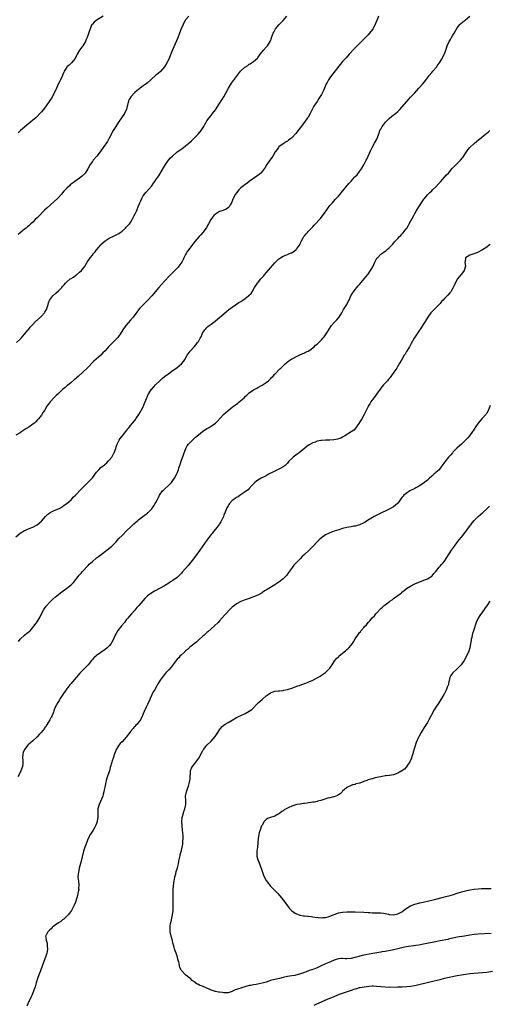
# Model space of a CAD drawing. Units: inches. Extents: x 2598000 to 2601000, y 1482000 to 1485000.
# Drawn here: x 2600317 to 2600538, y 1483171 to 1483635 of the extents above; entities that cross this region are included whole.
import ezdxf

# ---------------------------------------------------------------- set-up
doc = ezdxf.new("R2010")
doc.units = ezdxf.units.IN
doc.header["$MEASUREMENT"] = 0
doc.layers.add('LD25981482_10ft', color=120, linetype='Continuous')

msp = doc.modelspace()

# ---------------------------------------------------------------- linework, layer by layer
at = {"layer": 'LD25981482_10ft'}
for points, elevation in [([(2600315, 1483391.42), (2600317, 1483393.13), (2600319, 1483394.29), (2600319.5, 1483394.5), (2600321.28, 1483395.28), (2600323, 1483395.97), (2600325, 1483396.96), (2600327, 1483398.69), (2600328.93, 1483401), (2600329.95, 1483402.05), (2600331, 1483402.72), (2600331.16, 1483402.84), (2600333, 1483403.77), (2600335, 1483404.58), (2600335.95, 1483405), (2600337, 1483405.62), (2600337.78, 1483406.22), (2600339, 1483407.05), (2600341, 1483408.88), (2600341.12, 1483409), (2600341.98, 1483410.02), (2600343, 1483410.95), (2600345.93, 1483414.07), (2600347, 1483415.08), (2600349.93, 1483418.07), (2600351, 1483419.23), (2600353, 1483421.79), (2600354, 1483423), (2600355, 1483423.99), (2600356.66, 1483425.34), (2600357, 1483425.64), (2600357.76, 1483426.24), (2600358.5, 1483427), (2600359, 1483427.54), (2600360.17, 1483429), (2600360.5, 1483429.5), (2600361.2, 1483430.8), (2600361.3, 1483431), (2600362.02, 1483433), (2600362.24, 1483433.76), (2600362.68, 1483435), (2600363, 1483435.71), (2600363.67, 1483437), (2600364.2, 1483437.8), (2600365, 1483438.83), (2600366.81, 1483441), (2600367.76, 1483442.24), (2600368.32, 1483443), (2600369, 1483443.83), (2600369.93, 1483445), (2600371, 1483446.2), (2600371.35, 1483446.65), (2600371.58, 1483447), (2600373, 1483449.05), (2600373.72, 1483450.28), (2600374.09, 1483451), (2600375.07, 1483453), (2600375.63, 1483454.37), (2600375.92, 1483455), (2600376.55, 1483456.55), (2600376.79, 1483457.21), (2600377.4, 1483458.6), (2600377.63, 1483459), (2600378.94, 1483461), (2600379, 1483461.08), (2600379.93, 1483462.07), (2600380.84, 1483463), (2600382.92, 1483465.08), (2600383.95, 1483466.05), (2600385, 1483466.94), (2600387, 1483468.43), (2600388.53, 1483469.47), (2600391, 1483471.25), (2600393, 1483473), (2600393.93, 1483474.07), (2600394.55, 1483475), (2600395.74, 1483477), (2600397.12, 1483479), (2600398.95, 1483481), (2600399.97, 1483482.03), (2600400.65, 1483483), (2600401, 1483483.52), (2600401.9, 1483485), (2600402.28, 1483485.72), (2600402.82, 1483487), (2600403, 1483487.37), (2600403.99, 1483489), (2600404.45, 1483489.55), (2600405, 1483490.17), (2600405.45, 1483490.55), (2600406.02, 1483491), (2600407, 1483491.75), (2600408.86, 1483493.14), (2600409, 1483493.26), (2600409.97, 1483494.03), (2600413, 1483496.61), (2600414.3, 1483497.7), (2600415.42, 1483498.58), (2600417, 1483499.74), (2600420.13, 1483501.87), (2600421, 1483502.41), (2600421.89, 1483503), (2600423, 1483503.76), (2600424.7, 1483505), (2600424.86, 1483505.14), (2600425.84, 1483506.16), (2600426.44, 1483507), (2600427.5, 1483509), (2600428.84, 1483511), (2600430.52, 1483513), (2600431.67, 1483514.33), (2600432.2, 1483515), (2600433, 1483515.95), (2600435, 1483518.29), (2600437, 1483520.58), (2600438.22, 1483521.78), (2600439, 1483522.49), (2600439.29, 1483522.71), (2600439.79, 1483523), (2600441, 1483523.77), (2600442.29, 1483524.29), (2600443, 1483524.6), (2600444.03, 1483525), (2600444.7, 1483525.3), (2600445, 1483525.41), (2600447, 1483526.68), (2600447.17, 1483526.83), (2600447.32, 1483527), (2600448.63, 1483529), (2600449, 1483529.71), (2600449.56, 1483531), (2600450.4, 1483532.4), (2600450.74, 1483533), (2600451, 1483533.34), (2600451.75, 1483534.25), (2600452.5, 1483535), (2600453, 1483535.54), (2600454.73, 1483537.27), (2600455, 1483537.59), (2600455.67, 1483538.33), (2600456.25, 1483539), (2600458.04, 1483541), (2600458.51, 1483541.49), (2600459.42, 1483542.58), (2600461, 1483544.71), (2600461.9, 1483546.1), (2600463, 1483547.64), (2600464.17, 1483549), (2600465.55, 1483550.45), (2600467, 1483552.03), (2600467.81, 1483553), (2600468.37, 1483553.63), (2600471.99, 1483558.01), (2600473, 1483559.16), (2600474.68, 1483561), (2600475, 1483561.32), (2600475.8, 1483562.2), (2600477, 1483563.66), (2600477.91, 1483565), (2600479, 1483566.85), (2600480.13, 1483569), (2600480.4, 1483569.6), (2600481.11, 1483571), (2600482.3, 1483573.7), (2600482.93, 1483575), (2600484.04, 1483577), (2600485.1, 1483579), (2600485.9, 1483581), (2600486.43, 1483582.43), (2600486.63, 1483583), (2600487, 1483583.73), (2600487.71, 1483585), (2600488.25, 1483585.75), (2600489.22, 1483587), (2600491, 1483588.77), (2600492.24, 1483589.76), (2600493.89, 1483591), (2600495, 1483591.99), (2600496, 1483593), (2600500.18, 1483597.82), (2600501, 1483598.74), (2600503, 1483600.9), (2600504.05, 1483601.95), (2600505.01, 1483602.99), (2600506.88, 1483605.12), (2600507.78, 1483606.22), (2600509, 1483607.89), (2600509.88, 1483609), (2600511, 1483610.35), (2600511.57, 1483611), (2600513.26, 1483613), (2600513.96, 1483614.04), (2600514.69, 1483615), (2600515.93, 1483617), (2600516.31, 1483617.69), (2600516.91, 1483619), (2600517, 1483619.24), (2600517.61, 1483621), (2600517.96, 1483621.96), (2600518.37, 1483623), (2600519.3, 1483625), (2600519.94, 1483626.06), (2600520.39, 1483627), (2600521, 1483628.08), (2600521.54, 1483629), (2600523, 1483631.42), (2600524.24, 1483633), (2600524.6, 1483633.4), (2600525.69, 1483634.31), (2600526.57, 1483635), (2600527, 1483635.3), (2600528.99, 1483637.01)], 11110), ([(2600485.98, 1483637), (2600485.15, 1483635), (2600484.54, 1483633.46), (2600484.34, 1483633), (2600483.58, 1483631.58), (2600483.29, 1483631), (2600483.18, 1483630.82), (2600482.31, 1483629.69), (2600481.73, 1483629), (2600481, 1483628.21), (2600478.42, 1483625.58), (2600474.49, 1483621.51), (2600472.09, 1483619), (2600470.61, 1483617.39), (2600469, 1483615.57), (2600467.84, 1483614.16), (2600463.79, 1483609), (2600463, 1483607.95), (2600462.36, 1483607), (2600461.67, 1483605.67), (2600461.3, 1483605), (2600460.45, 1483603), (2600460, 1483602), (2600459.53, 1483601), (2600459, 1483600.02), (2600457.87, 1483598.13), (2600457, 1483596.77), (2600455.77, 1483595), (2600455.48, 1483594.52), (2600454.79, 1483593.21), (2600454.71, 1483593), (2600453.74, 1483591), (2600452.69, 1483589.31), (2600452.49, 1483589), (2600451.03, 1483587), (2600449, 1483584.28), (2600447, 1483581.71), (2600445, 1483579.56), (2600443.55, 1483578.45), (2600443, 1483578.06), (2600442.36, 1483577.64), (2600441, 1483576.83), (2600439, 1483575.29), (2600438.74, 1483575), (2600438.08, 1483574.08), (2600437.28, 1483573), (2600436.06, 1483571), (2600435.67, 1483570.33), (2600434.82, 1483569.18), (2600434.68, 1483569), (2600433.29, 1483567), (2600432.43, 1483565.57), (2600432.03, 1483565), (2600431, 1483563.66), (2600430.42, 1483563), (2600429.68, 1483562.32), (2600428.55, 1483561.45), (2600425, 1483558.93), (2600423.89, 1483558.11), (2600423, 1483557.55), (2600422.29, 1483557), (2600421, 1483555.97), (2600420.1, 1483555), (2600419, 1483553.72), (2600418.52, 1483553), (2600417.4, 1483551), (2600417.29, 1483550.71), (2600416.73, 1483549.27), (2600415.96, 1483547.96), (2600415.5, 1483547), (2600415.28, 1483546.72), (2600414.06, 1483545.94), (2600413, 1483545.54), (2600412.64, 1483545.36), (2600411, 1483544.79), (2600410.45, 1483544.45), (2600409, 1483543.61), (2600408.31, 1483543), (2600407.74, 1483542.26), (2600406.87, 1483541), (2600405.79, 1483539), (2600405.53, 1483538.47), (2600404.8, 1483537.2), (2600404.65, 1483537), (2600403.08, 1483534.92), (2600402.16, 1483533.84), (2600401.39, 1483533), (2600399.36, 1483530.64), (2600397, 1483527.54), (2600395.92, 1483526.08), (2600395.26, 1483525), (2600395, 1483524.53), (2600394.18, 1483523), (2600393.75, 1483522.25), (2600393.13, 1483521), (2600391.76, 1483519), (2600391.4, 1483518.6), (2600391, 1483518.1), (2600389.97, 1483517), (2600389, 1483516.06), (2600387.46, 1483514.54), (2600385, 1483511.91), (2600383.61, 1483510.39), (2600382.38, 1483509), (2600378.98, 1483505), (2600377.17, 1483503), (2600376.09, 1483501.91), (2600375.14, 1483501), (2600373.27, 1483499), (2600370.25, 1483495), (2600369, 1483493.56), (2600366.84, 1483491), (2600365.37, 1483489), (2600364.14, 1483487), (2600363.68, 1483486.32), (2600363, 1483485.42), (2600362.66, 1483485), (2600361, 1483483.33), (2600359.81, 1483482.19), (2600359, 1483481.33), (2600358.66, 1483481), (2600357, 1483479.15), (2600355.92, 1483478.08), (2600355, 1483477.13), (2600351.78, 1483474.22), (2600348.61, 1483471), (2600346.51, 1483469), (2600344.27, 1483467), (2600343.58, 1483466.42), (2600343, 1483465.87), (2600342.51, 1483465.49), (2600341, 1483464.14), (2600339.24, 1483462.76), (2600339, 1483462.55), (2600338.12, 1483461.88), (2600337, 1483460.92), (2600334.97, 1483459), (2600333.95, 1483458.05), (2600333, 1483457.11), (2600331.04, 1483455), (2600330.16, 1483453.84), (2600329.55, 1483453), (2600328.39, 1483451), (2600327.87, 1483450.13), (2600327.17, 1483449), (2600327, 1483448.77), (2600325.62, 1483447), (2600325, 1483446.34), (2600324.32, 1483445.68), (2600323.66, 1483445), (2600323, 1483444.48), (2600321, 1483443.06), (2600319.72, 1483442.28), (2600317.83, 1483441), (2600317, 1483440.49), (2600315, 1483439.32)], 11100), ([(2600315.25, 1483483), (2600317, 1483484.58), (2600317.38, 1483485), (2600319, 1483486.91), (2600320.71, 1483489), (2600321, 1483489.32), (2600321.75, 1483490.25), (2600322.41, 1483491), (2600324.66, 1483493.34), (2600325, 1483493.61), (2600326.49, 1483495), (2600327, 1483495.5), (2600328.37, 1483497), (2600328.63, 1483497.37), (2600329.35, 1483498.65), (2600329.51, 1483499), (2600330.13, 1483501), (2600330.32, 1483501.68), (2600330.85, 1483503), (2600331, 1483503.24), (2600332.39, 1483505), (2600333.76, 1483506.24), (2600335, 1483507.44), (2600336.55, 1483509), (2600337, 1483509.52), (2600337.73, 1483510.27), (2600338.36, 1483511), (2600339, 1483511.65), (2600340.59, 1483513), (2600341, 1483513.28), (2600342.08, 1483513.91), (2600343.24, 1483514.76), (2600343.53, 1483515), (2600345, 1483516.17), (2600345.82, 1483517), (2600346.39, 1483517.61), (2600347.23, 1483518.77), (2600348.63, 1483521), (2600350.01, 1483523), (2600351, 1483524.28), (2600351.6, 1483525), (2600352.26, 1483525.74), (2600353, 1483526.74), (2600353.13, 1483526.87), (2600354.04, 1483528.04), (2600354.81, 1483529), (2600355, 1483529.21), (2600357, 1483531.04), (2600359, 1483532.24), (2600361, 1483533.22), (2600362.23, 1483533.77), (2600363.5, 1483534.5), (2600364.16, 1483535), (2600365, 1483535.6), (2600366.61, 1483537), (2600367, 1483537.38), (2600367.76, 1483538.24), (2600368.51, 1483539), (2600369, 1483539.69), (2600369.76, 1483541), (2600370.79, 1483543), (2600371, 1483543.36), (2600371.75, 1483545), (2600372.18, 1483545.82), (2600372.66, 1483547), (2600373.45, 1483549), (2600373.82, 1483549.82), (2600374.3, 1483551), (2600375, 1483552.26), (2600375.54, 1483553), (2600376.19, 1483553.81), (2600378.99, 1483557), (2600379.87, 1483558.13), (2600380.51, 1483559), (2600381, 1483559.71), (2600382.29, 1483561.71), (2600384.58, 1483565.42), (2600385.52, 1483567), (2600386.9, 1483569), (2600387.92, 1483570.08), (2600388.76, 1483571), (2600391, 1483572.96), (2600392.19, 1483573.81), (2600393.93, 1483575), (2600395, 1483575.81), (2600396.48, 1483577), (2600397.79, 1483578.21), (2600400.56, 1483581), (2600400.79, 1483581.21), (2600401.76, 1483582.24), (2600402.33, 1483583), (2600403, 1483583.96), (2600403.63, 1483585), (2600404.11, 1483585.89), (2600404.68, 1483587), (2600405, 1483587.55), (2600406.03, 1483589), (2600407, 1483590.2), (2600407.37, 1483590.63), (2600407.67, 1483591), (2600409, 1483592.82), (2600409.89, 1483594.11), (2600411, 1483595.79), (2600411.82, 1483597), (2600412.28, 1483597.72), (2600413.05, 1483599), (2600415.22, 1483603), (2600416.66, 1483605.34), (2600419, 1483608.58), (2600420.86, 1483611), (2600421, 1483611.15), (2600422.98, 1483613), (2600424.24, 1483613.76), (2600425, 1483614.31), (2600425.48, 1483614.52), (2600426.09, 1483615), (2600427, 1483615.61), (2600428.8, 1483617.2), (2600429, 1483617.46), (2600429.74, 1483618.26), (2600430.21, 1483619), (2600431, 1483620.14), (2600431.78, 1483621), (2600433, 1483622.39), (2600433.31, 1483622.69), (2600433.59, 1483623), (2600434.91, 1483625.09), (2600435, 1483625.42), (2600435.41, 1483626.59), (2600435.52, 1483627), (2600435.75, 1483627.75), (2600436.24, 1483629), (2600436.55, 1483629.45), (2600437, 1483630.37), (2600437.39, 1483631), (2600439.07, 1483633), (2600440.06, 1483633.94), (2600441.05, 1483634.95), (2600442.69, 1483637)], 11090), ([(2600396.49, 1483637), (2600395, 1483635.28), (2600394.8, 1483635), (2600394.14, 1483633.86), (2600393.75, 1483633), (2600392.93, 1483631), (2600392.14, 1483629), (2600391.29, 1483626.71), (2600390.72, 1483625.28), (2600388.86, 1483621.14), (2600387, 1483616.68), (2600386.15, 1483615), (2600384.98, 1483613.02), (2600383.12, 1483610.88), (2600382.06, 1483609.94), (2600381, 1483609.09), (2600379, 1483607.45), (2600378.56, 1483607), (2600377, 1483605.57), (2600376.43, 1483605), (2600375, 1483604.05), (2600373.56, 1483603), (2600373.21, 1483602.79), (2600373, 1483602.62), (2600372.06, 1483601.94), (2600371, 1483600.93), (2600369.22, 1483599), (2600368.39, 1483597.61), (2600368.1, 1483597), (2600367.58, 1483595), (2600367.49, 1483594.51), (2600367.09, 1483593), (2600367, 1483592.78), (2600366.15, 1483591), (2600363.37, 1483587), (2600362.04, 1483585), (2600360.88, 1483583), (2600359, 1483579.45), (2600358.08, 1483577.92), (2600356.06, 1483575), (2600354.76, 1483573), (2600353.13, 1483570.87), (2600351.4, 1483569), (2600351, 1483568.5), (2600349.9, 1483567), (2600348.88, 1483565), (2600347.64, 1483563), (2600347.34, 1483562.66), (2600347, 1483562.35), (2600346.35, 1483561.65), (2600345.57, 1483561), (2600345, 1483560.57), (2600342.81, 1483559), (2600341, 1483557.66), (2600340.61, 1483557.39), (2600340.18, 1483557), (2600339, 1483555.86), (2600338.2, 1483555), (2600337.63, 1483554.37), (2600337, 1483553.59), (2600336.49, 1483553), (2600335, 1483551.42), (2600334.57, 1483551), (2600333, 1483549.54), (2600329.54, 1483546.46), (2600328.5, 1483545.5), (2600328, 1483545), (2600326.06, 1483543), (2600325, 1483541.86), (2600324.08, 1483541), (2600323, 1483539.88), (2600322.02, 1483539), (2600321.46, 1483538.54), (2600321, 1483538.05), (2600320.42, 1483537.58), (2600319.74, 1483537), (2600319, 1483536.48), (2600317, 1483534.82), (2600316.08, 1483533.92)], 11080), ([(2600356.16, 1483637), (2600352.83, 1483635), (2600351.87, 1483634.13), (2600351, 1483633.2), (2600350.84, 1483633), (2600349.9, 1483631), (2600349.28, 1483629.28), (2600348.5, 1483627), (2600348.09, 1483625.91), (2600347.71, 1483625), (2600347, 1483623.75), (2600346.51, 1483623), (2600344.91, 1483621), (2600343.84, 1483619), (2600343.58, 1483618.42), (2600342.93, 1483617.07), (2600342.88, 1483617), (2600341.96, 1483615.96), (2600341.14, 1483615), (2600340.07, 1483613.93), (2600339, 1483613.06), (2600338.94, 1483613), (2600337.78, 1483611), (2600337.52, 1483610.48), (2600337, 1483609.25), (2600336.91, 1483609), (2600335.93, 1483607), (2600335.6, 1483606.4), (2600335, 1483605.16), (2600334.09, 1483603), (2600333.13, 1483601), (2600331.67, 1483598.33), (2600331, 1483597.21), (2600329.27, 1483594.73), (2600328.39, 1483593.61), (2600327, 1483591.93), (2600326.18, 1483591), (2600325, 1483589.7), (2600324.66, 1483589.34), (2600324.29, 1483589), (2600323, 1483587.91), (2600321.9, 1483587), (2600320.25, 1483585.75), (2600319, 1483584.67), (2600317.16, 1483583), (2600316.1, 1483581.9)], 11070), ([(2600316.11, 1483341.89), (2600317, 1483343.03), (2600319, 1483344.92), (2600320.14, 1483345.86), (2600321, 1483346.47), (2600321.29, 1483346.71), (2600321.61, 1483347), (2600323, 1483348.5), (2600324.08, 1483349.92), (2600325, 1483351.29), (2600326.34, 1483353.66), (2600326.99, 1483355), (2600328.07, 1483357), (2600328.44, 1483357.56), (2600329.3, 1483358.7), (2600331, 1483360.52), (2600332.27, 1483361.73), (2600333.63, 1483363), (2600335, 1483364.17), (2600336.01, 1483365), (2600336.58, 1483365.42), (2600339, 1483367.11), (2600341, 1483368.68), (2600341.34, 1483369), (2600342.15, 1483369.85), (2600344.8, 1483373.2), (2600345.72, 1483374.28), (2600346.41, 1483375), (2600347, 1483375.69), (2600348.22, 1483377), (2600348.58, 1483377.42), (2600349, 1483377.83), (2600349.55, 1483378.45), (2600351, 1483379.73), (2600352.76, 1483381.24), (2600353, 1483381.4), (2600353.88, 1483382.12), (2600355.21, 1483383), (2600357.87, 1483385), (2600359.57, 1483386.43), (2600360.21, 1483387), (2600361, 1483387.76), (2600362.17, 1483389), (2600363.51, 1483390.49), (2600365, 1483392.04), (2600367.48, 1483394.52), (2600369, 1483395.98), (2600370.57, 1483397.43), (2600371.62, 1483398.38), (2600372.41, 1483399), (2600373, 1483399.5), (2600376.14, 1483401.86), (2600377, 1483402.59), (2600377.23, 1483402.77), (2600377.48, 1483403), (2600379, 1483404.61), (2600379.35, 1483405), (2600380.07, 1483405.93), (2600380.67, 1483407), (2600381, 1483407.6), (2600381.67, 1483409), (2600382.16, 1483409.84), (2600382.69, 1483411), (2600383, 1483411.5), (2600384.16, 1483413), (2600384.56, 1483413.44), (2600385, 1483413.87), (2600387, 1483415.65), (2600388.25, 1483417), (2600389, 1483417.9), (2600389.74, 1483419), (2600390.8, 1483421), (2600391, 1483421.46), (2600391.56, 1483423), (2600391.84, 1483423.84), (2600392.45, 1483425.55), (2600392.9, 1483427), (2600393.93, 1483430.07), (2600394.28, 1483431), (2600395.09, 1483433), (2600395.77, 1483434.23), (2600396.34, 1483435), (2600397, 1483435.74), (2600398.23, 1483437), (2600399.66, 1483438.34), (2600401, 1483439.52), (2600403, 1483441.08), (2600405, 1483442.4), (2600406.12, 1483443), (2600407, 1483443.54), (2600409, 1483444.94), (2600410.04, 1483445.96), (2600412.84, 1483449), (2600413.95, 1483450.05), (2600415, 1483450.99), (2600417, 1483452.54), (2600419.55, 1483454.45), (2600420.24, 1483455), (2600422.53, 1483457), (2600423, 1483457.48), (2600423.82, 1483458.18), (2600425, 1483459.25), (2600427, 1483460.66), (2600428.54, 1483461.46), (2600429, 1483461.78), (2600431, 1483462.86), (2600433, 1483464.15), (2600434, 1483465), (2600434.53, 1483465.47), (2600435, 1483465.92), (2600435.53, 1483466.47), (2600436.06, 1483467), (2600437, 1483468.09), (2600439.39, 1483470.61), (2600439.86, 1483471), (2600441, 1483472.02), (2600441.99, 1483473), (2600442.52, 1483473.48), (2600443, 1483473.86), (2600443.6, 1483474.4), (2600445, 1483475.26), (2600445.51, 1483475.51), (2600447, 1483476.29), (2600448.58, 1483477), (2600450.19, 1483477.81), (2600451, 1483478.18), (2600451.53, 1483478.47), (2600452.7, 1483479), (2600453.49, 1483479.49), (2600455, 1483480.5), (2600455.65, 1483481), (2600456.3, 1483481.7), (2600457, 1483482.21), (2600457.36, 1483482.64), (2600459, 1483484.23), (2600459.66, 1483485), (2600460.24, 1483485.76), (2600461, 1483486.7), (2600461.58, 1483487.58), (2600463, 1483489.82), (2600463.47, 1483490.53), (2600463.82, 1483491), (2600465, 1483492.48), (2600465.49, 1483493), (2600466.28, 1483493.72), (2600467.19, 1483494.81), (2600467.31, 1483495), (2600468.57, 1483497), (2600469.44, 1483498.56), (2600471.07, 1483501), (2600471.7, 1483502.3), (2600472.07, 1483503), (2600472.93, 1483505), (2600473.67, 1483506.33), (2600474.09, 1483507), (2600475, 1483508.05), (2600475.73, 1483509), (2600476.31, 1483509.69), (2600477, 1483510.43), (2600479.17, 1483513), (2600479.99, 1483514.01), (2600481, 1483515.34), (2600482.14, 1483517), (2600482.47, 1483517.53), (2600483.19, 1483518.81), (2600484.24, 1483521), (2600484.48, 1483521.52), (2600485, 1483522.44), (2600485.21, 1483522.79), (2600485.4, 1483523), (2600487, 1483524.63), (2600488.39, 1483525.61), (2600489, 1483526.07), (2600489.56, 1483526.44), (2600490.25, 1483527), (2600491, 1483527.7), (2600492.61, 1483529.39), (2600493.55, 1483530.45), (2600493.99, 1483531), (2600495, 1483532.03), (2600495.89, 1483533), (2600496.45, 1483533.55), (2600497, 1483534.19), (2600497.39, 1483534.61), (2600499, 1483536.68), (2600499.23, 1483537), (2600499.91, 1483538.09), (2600500.43, 1483539), (2600502.52, 1483543), (2600503, 1483543.9), (2600503.62, 1483545), (2600504.87, 1483547), (2600507.35, 1483550.65), (2600507.61, 1483551), (2600509, 1483552.7), (2600509.27, 1483553), (2600510.13, 1483553.87), (2600511, 1483554.61), (2600511.38, 1483555), (2600513, 1483556.52), (2600514.17, 1483557.83), (2600515.16, 1483558.84), (2600517.1, 1483561), (2600517.93, 1483562.07), (2600518.86, 1483563), (2600520.55, 1483565), (2600520.74, 1483565.26), (2600521, 1483565.48), (2600521.74, 1483566.26), (2600522.61, 1483567), (2600524.65, 1483569), (2600525.66, 1483570.34), (2600527.42, 1483573), (2600528.09, 1483573.91), (2600529, 1483575.03), (2600531, 1483576.98), (2600533.26, 1483578.74), (2600533.56, 1483579), (2600536.54, 1483581.46), (2600537, 1483581.79), (2600537.67, 1483582.33), (2600538.48, 1483583)], 11120), ([(2600538.57, 1483529.43), (2600538.12, 1483529), (2600537, 1483528.05), (2600535, 1483526.68), (2600532.58, 1483525.42), (2600531.31, 1483525), (2600529, 1483524.16), (2600526.99, 1483523), (2600526.73, 1483521.27), (2600526.68, 1483521), (2600526.7, 1483520.7), (2600526.97, 1483519), (2600526.39, 1483517), (2600525, 1483515.35), (2600524.75, 1483515), (2600523.97, 1483514.03), (2600523.22, 1483513), (2600522.08, 1483511), (2600521.79, 1483510.21), (2600521, 1483508.6), (2600520.04, 1483507), (2600519.59, 1483506.41), (2600518.65, 1483505.35), (2600518.3, 1483505), (2600517, 1483503.74), (2600516.36, 1483503), (2600515.7, 1483502.3), (2600515, 1483501.51), (2600514.58, 1483501), (2600513, 1483499.38), (2600511.79, 1483498.21), (2600510.8, 1483497.2), (2600510.62, 1483497), (2600509.13, 1483495), (2600507.9, 1483493), (2600507, 1483491.49), (2600506.04, 1483489.96), (2600505, 1483488.4), (2600504.01, 1483487), (2600502.72, 1483485), (2600501.39, 1483482.61), (2600500.51, 1483481), (2600499.21, 1483478.79), (2600498.45, 1483477.55), (2600498.08, 1483477), (2600496.88, 1483475), (2600496.21, 1483473.79), (2600495.71, 1483473), (2600495, 1483471.79), (2600494.5, 1483471), (2600493.2, 1483469), (2600491.76, 1483467), (2600491.41, 1483466.59), (2600491, 1483466.05), (2600490.52, 1483465.48), (2600490.1, 1483465), (2600488.29, 1483463), (2600487, 1483461.48), (2600486.64, 1483461), (2600485, 1483458.72), (2600484.31, 1483457.69), (2600483.76, 1483457), (2600482.34, 1483455), (2600481.85, 1483454.15), (2600481.06, 1483453), (2600481, 1483452.89), (2600480.08, 1483451), (2600479.75, 1483450.25), (2600479.15, 1483449), (2600478.08, 1483447), (2600476.89, 1483445.11), (2600476.78, 1483445), (2600476.21, 1483444.21), (2600475.21, 1483442.79), (2600474.25, 1483441.75), (2600473, 1483440.84), (2600470.11, 1483439), (2600469, 1483438.37), (2600468.1, 1483437.9), (2600467, 1483437.57), (2600466.58, 1483437.42), (2600464.87, 1483437.13), (2600463, 1483437), (2600461, 1483436.93), (2600459, 1483436.8), (2600458.74, 1483436.74), (2600457, 1483436.44), (2600456.08, 1483436.08), (2600455, 1483435.7), (2600453.26, 1483434.74), (2600452.1, 1483433.9), (2600448.6, 1483431), (2600447.62, 1483430.38), (2600447, 1483429.94), (2600445.72, 1483429), (2600445, 1483428.35), (2600443.7, 1483427), (2600443.4, 1483426.6), (2600443, 1483426.17), (2600442.46, 1483425.54), (2600441.86, 1483425), (2600441, 1483424.33), (2600439.53, 1483423.53), (2600439, 1483423.21), (2600436.12, 1483421.88), (2600434.42, 1483421), (2600433, 1483420.19), (2600430.64, 1483419), (2600429, 1483418.02), (2600428.38, 1483417.62), (2600427.62, 1483417), (2600427, 1483416.39), (2600425.64, 1483415), (2600425.38, 1483414.62), (2600425, 1483414.22), (2600424.44, 1483413.56), (2600423.62, 1483413), (2600423, 1483412.51), (2600421.68, 1483411.68), (2600420.7, 1483411), (2600419.72, 1483410.28), (2600419, 1483409.91), (2600418.48, 1483409.52), (2600417.72, 1483409), (2600417, 1483408.43), (2600415.71, 1483407), (2600415.41, 1483406.59), (2600415, 1483405.99), (2600414.48, 1483405), (2600413.59, 1483403), (2600413, 1483401.63), (2600412.77, 1483401), (2600411.92, 1483399), (2600411.6, 1483398.4), (2600411, 1483397.47), (2600410.83, 1483397.17), (2600409.12, 1483395), (2600408.17, 1483393.83), (2600407.45, 1483393), (2600407, 1483392.44), (2600405.88, 1483391), (2600405, 1483389.84), (2600401.61, 1483385), (2600399.7, 1483382.3), (2600399, 1483381.43), (2600398.69, 1483381), (2600396.17, 1483377.83), (2600395, 1483376.47), (2600393.37, 1483374.63), (2600393, 1483374.19), (2600392.39, 1483373.61), (2600391, 1483372.23), (2600389, 1483370.8), (2600387.83, 1483370.17), (2600387, 1483369.56), (2600385, 1483368.26), (2600383, 1483367.16), (2600380.27, 1483365.73), (2600378.99, 1483365), (2600377, 1483363.45), (2600376.5, 1483363), (2600375.74, 1483362.26), (2600374.79, 1483361.21), (2600372.86, 1483359), (2600371.97, 1483358.03), (2600371, 1483356.79), (2600369.47, 1483355), (2600368.29, 1483353.71), (2600367.79, 1483353), (2600367, 1483352.14), (2600366.1, 1483351), (2600364.7, 1483349.3), (2600363, 1483347.08), (2600362.21, 1483345.79), (2600361.8, 1483345), (2600360.94, 1483343), (2600360.27, 1483341.73), (2600359.85, 1483341), (2600359, 1483339.93), (2600358.07, 1483339), (2600357, 1483338.13), (2600353, 1483335.35), (2600352.58, 1483335), (2600351.76, 1483334.24), (2600351, 1483333.42), (2600350.63, 1483333), (2600348.99, 1483331), (2600348.04, 1483329.96), (2600345.15, 1483327), (2600343.33, 1483325), (2600341.62, 1483323), (2600341, 1483322.23), (2600340.46, 1483321.54), (2600338.56, 1483319), (2600337.16, 1483317), (2600335.88, 1483315), (2600335.52, 1483314.48), (2600335, 1483313.62), (2600334.74, 1483313.26), (2600334.13, 1483312.13), (2600333.47, 1483311), (2600333, 1483309.71), (2600332.8, 1483309.2), (2600332.61, 1483308.61), (2600332.02, 1483307), (2600331.66, 1483306.34), (2600331, 1483304.97), (2600329.71, 1483303), (2600329.44, 1483302.56), (2600329, 1483301.77), (2600328.66, 1483301.34), (2600328.44, 1483301), (2600326.88, 1483299), (2600325.91, 1483298.09), (2600325, 1483296.99), (2600323, 1483295.14), (2600320.79, 1483293.21), (2600320.59, 1483293), (2600318.96, 1483291), (2600318.42, 1483289.58), (2600318.25, 1483289), (2600318.14, 1483287), (2600318.17, 1483286.17), (2600318.26, 1483285), (2600318.17, 1483284.17), (2600318.08, 1483283), (2600317.36, 1483281), (2600317, 1483280.24), (2600315.87, 1483278.13)], 11130), ([(2600538.62, 1483453.38), (2600538.09, 1483452.09), (2600537.67, 1483451), (2600537.46, 1483450.54), (2600537, 1483449.81), (2600536.71, 1483449.29), (2600536.48, 1483449), (2600535, 1483447.28), (2600534.72, 1483447), (2600532.89, 1483445), (2600531.53, 1483443), (2600531.35, 1483442.65), (2600531, 1483442.15), (2600530.58, 1483441.42), (2600530.28, 1483441), (2600528.8, 1483439), (2600527.99, 1483438.01), (2600527, 1483436.94), (2600525, 1483435.04), (2600523, 1483433.28), (2600522.71, 1483433), (2600521, 1483431.22), (2600520.81, 1483431), (2600520.01, 1483429.99), (2600519, 1483428.97), (2600517.2, 1483426.8), (2600517, 1483426.55), (2600515.98, 1483425), (2600515, 1483423.67), (2600514.47, 1483423), (2600513.72, 1483422.28), (2600513, 1483421.64), (2600512.67, 1483421.33), (2600512.23, 1483421), (2600511, 1483420.02), (2600509.94, 1483419), (2600509.49, 1483418.51), (2600509, 1483418.15), (2600508.46, 1483417.54), (2600507, 1483416.5), (2600505.77, 1483415.77), (2600505, 1483415.28), (2600504.48, 1483415), (2600503.55, 1483414.45), (2600503, 1483414.17), (2600500.77, 1483413), (2600499, 1483411.81), (2600497.95, 1483411), (2600497.51, 1483410.49), (2600497, 1483409.84), (2600495, 1483407.16), (2600494.86, 1483407), (2600493, 1483405.56), (2600492.67, 1483405.33), (2600491, 1483404.46), (2600489, 1483403.5), (2600487.91, 1483403), (2600483.93, 1483401), (2600480.73, 1483399), (2600479.68, 1483398.32), (2600479, 1483397.92), (2600477, 1483397.01), (2600475, 1483396.41), (2600474.32, 1483396.32), (2600473, 1483396.07), (2600471.91, 1483395.91), (2600471, 1483395.74), (2600469, 1483395.24), (2600467.3, 1483394.7), (2600465, 1483394.02), (2600464.24, 1483393.76), (2600463, 1483393.3), (2600462.37, 1483393), (2600461, 1483392.26), (2600459.07, 1483390.93), (2600458.01, 1483389.99), (2600457, 1483388.97), (2600455.08, 1483386.92), (2600454.1, 1483385.9), (2600453.19, 1483385), (2600451.07, 1483383), (2600449.99, 1483382.01), (2600448.93, 1483381), (2600447.01, 1483379), (2600446.08, 1483377.92), (2600445.33, 1483377), (2600443.54, 1483374.46), (2600442.7, 1483373.3), (2600442.45, 1483373), (2600441, 1483371.5), (2600440.42, 1483371), (2600439.61, 1483370.39), (2600439, 1483369.96), (2600437, 1483368.67), (2600433.43, 1483366.57), (2600432.2, 1483365.8), (2600431, 1483364.99), (2600429, 1483363.89), (2600427, 1483363.03), (2600425, 1483362.32), (2600423.99, 1483362.01), (2600423, 1483361.63), (2600422.53, 1483361.47), (2600421, 1483360.82), (2600419, 1483359.73), (2600418.05, 1483359), (2600417, 1483358.13), (2600415.83, 1483357), (2600413.94, 1483355), (2600413.51, 1483354.49), (2600411, 1483351.69), (2600410.35, 1483351), (2600408.67, 1483349.33), (2600405.49, 1483346.51), (2600405, 1483346.14), (2600404.41, 1483345.59), (2600403.69, 1483345), (2600403, 1483344.38), (2600401.53, 1483343), (2600401.27, 1483342.73), (2600400.21, 1483341.79), (2600397, 1483339.24), (2600395.84, 1483338.16), (2600395, 1483337.52), (2600394.75, 1483337.25), (2600394.42, 1483337), (2600393, 1483335.74), (2600392.3, 1483335), (2600391.71, 1483334.29), (2600391, 1483333.57), (2600388.11, 1483329.89), (2600387, 1483328.6), (2600385.55, 1483327), (2600384.37, 1483325.63), (2600383.85, 1483325), (2600383, 1483323.78), (2600382.51, 1483323), (2600381.95, 1483322.05), (2600381.41, 1483321), (2600380.24, 1483319), (2600379.76, 1483318.24), (2600378.29, 1483315), (2600377.92, 1483314.08), (2600377.37, 1483313), (2600377, 1483312.17), (2600376.37, 1483311), (2600375.45, 1483309), (2600375, 1483307.79), (2600374.66, 1483307), (2600373.68, 1483305), (2600373, 1483304.02), (2600372.12, 1483303), (2600371.52, 1483302.48), (2600371, 1483301.89), (2600370.53, 1483301.47), (2600370.21, 1483301), (2600369, 1483299.5), (2600368.65, 1483299), (2600367, 1483296.77), (2600365, 1483294.66), (2600364.16, 1483293.84), (2600363.43, 1483293), (2600363, 1483292.35), (2600362.29, 1483291), (2600361.92, 1483290.08), (2600361.5, 1483289), (2600360.79, 1483287), (2600360.36, 1483285.64), (2600360.14, 1483285), (2600359.44, 1483282.56), (2600359.02, 1483281), (2600358.04, 1483278.04), (2600357.68, 1483277), (2600357.15, 1483274.85), (2600356.43, 1483271), (2600356.13, 1483269.87), (2600355.88, 1483269), (2600354.18, 1483265), (2600353.67, 1483263), (2600353.54, 1483261), (2600353.54, 1483259), (2600353.51, 1483258.49), (2600353.31, 1483257), (2600353, 1483256.11), (2600352.55, 1483255), (2600352.01, 1483253.99), (2600351.32, 1483253), (2600350.09, 1483251), (2600349.03, 1483249), (2600348.21, 1483247), (2600347.91, 1483246.09), (2600347.48, 1483245), (2600346.88, 1483243), (2600345.68, 1483238.32), (2600344.86, 1483235), (2600344.43, 1483233), (2600344.33, 1483232.33), (2600344.23, 1483231), (2600344.37, 1483229.63), (2600344.4, 1483229), (2600344.66, 1483227), (2600344.55, 1483225.45), (2600344.56, 1483225), (2600344.47, 1483224.47), (2600344.17, 1483223), (2600343.93, 1483222.07), (2600343.62, 1483221), (2600343.01, 1483218.99), (2600342.5, 1483217.5), (2600341.1, 1483215), (2600340.19, 1483213.81), (2600339.6, 1483213), (2600339, 1483212.34), (2600337.59, 1483211), (2600337.26, 1483210.74), (2600337, 1483210.58), (2600336.09, 1483209.91), (2600335, 1483209.28), (2600333, 1483207.79), (2600332.06, 1483207), (2600331.56, 1483206.44), (2600331, 1483206.01), (2600330.54, 1483205.45), (2600330.03, 1483205), (2600329, 1483203.18), (2600328.92, 1483203), (2600329, 1483202.31), (2600329.18, 1483201), (2600329.68, 1483199.68), (2600329.78, 1483199), (2600329.76, 1483198.24), (2600329.86, 1483197), (2600329.63, 1483195.63), (2600329.49, 1483195), (2600328.89, 1483193), (2600328.18, 1483191), (2600326.67, 1483187), (2600326.23, 1483185.77), (2600325.94, 1483185), (2600325.37, 1483183.37), (2600324.59, 1483181), (2600323.97, 1483179), (2600323.27, 1483177), (2600322.41, 1483175), (2600321.95, 1483174.05), (2600320.57, 1483171), (2600320.05, 1483169.95)], 11140), ([(2600539, 1483204.14), (2600533, 1483203.84), (2600531, 1483203.68), (2600529, 1483203.43), (2600526.45, 1483203), (2600523, 1483202.4), (2600521, 1483202), (2600520.19, 1483201.81), (2600519, 1483201.56), (2600518.56, 1483201.44), (2600515, 1483200.68), (2600512.06, 1483200.06), (2600509.57, 1483199.57), (2600507.12, 1483199.12), (2600505, 1483198.75), (2600503.49, 1483198.51), (2600499, 1483197.88), (2600497, 1483197.51), (2600495, 1483197), (2600493, 1483196.52), (2600492.39, 1483196.39), (2600489.9, 1483195.9), (2600489, 1483195.77), (2600487.52, 1483195.52), (2600487, 1483195.45), (2600483.2, 1483194.8), (2600481.51, 1483194.49), (2600479.86, 1483194.14), (2600478.23, 1483193.77), (2600476.65, 1483193.35), (2600475.5, 1483193), (2600474.81, 1483192.81), (2600473, 1483192.38), (2600471, 1483192.25), (2600470.33, 1483192.33), (2600469, 1483192.42), (2600468.42, 1483192.41), (2600467, 1483192.29), (2600465.98, 1483191.98), (2600465, 1483191.65), (2600463.54, 1483191), (2600462.51, 1483190.51), (2600461, 1483189.83), (2600460.38, 1483189.62), (2600458.89, 1483188.89), (2600457, 1483188.07), (2600455.45, 1483187.45), (2600453.31, 1483186.69), (2600453, 1483186.55), (2600451.85, 1483186.15), (2600451, 1483185.82), (2600448.74, 1483185), (2600447, 1483184.54), (2600446.43, 1483184.43), (2600445, 1483184.17), (2600444.02, 1483184.02), (2600443, 1483183.9), (2600441, 1483183.48), (2600439.26, 1483183), (2600437, 1483182.49), (2600435, 1483181.97), (2600434.26, 1483181.74), (2600433, 1483181.31), (2600431, 1483180.71), (2600428.18, 1483180.18), (2600427, 1483180.03), (2600425.73, 1483179.73), (2600425, 1483179.61), (2600421.36, 1483178.64), (2600421, 1483178.46), (2600419.85, 1483178.15), (2600419, 1483177.75), (2600418.42, 1483177.58), (2600417.14, 1483177), (2600417, 1483176.92), (2600415, 1483176.26), (2600414.27, 1483176.27), (2600413, 1483176.21), (2600412.3, 1483176.3), (2600411, 1483176.52), (2600410.56, 1483176.56), (2600409, 1483176.91), (2600408.91, 1483176.91), (2600408.57, 1483177), (2600407, 1483177.48), (2600406.04, 1483177.96), (2600405, 1483178.36), (2600403.57, 1483179), (2600403.19, 1483179.19), (2600403, 1483179.34), (2600401.73, 1483179.73), (2600401, 1483180.2), (2600400.37, 1483180.37), (2600399, 1483181.39), (2600398.11, 1483182.11), (2600397.24, 1483183), (2600397, 1483183.18), (2600395.9, 1483183.9), (2600395, 1483184.66), (2600394.79, 1483184.79), (2600394.61, 1483185), (2600393, 1483186.68), (2600392.82, 1483187), (2600392.21, 1483188.21), (2600392.13, 1483189), (2600391.98, 1483190.02), (2600391.72, 1483191), (2600391.53, 1483191.54), (2600391.2, 1483193), (2600390.46, 1483195), (2600390.03, 1483196.03), (2600389.75, 1483197), (2600389.53, 1483197.53), (2600389.22, 1483199), (2600389.16, 1483199.16), (2600389, 1483199.94), (2600388.79, 1483200.79), (2600388.77, 1483201), (2600388.7, 1483201.3), (2600388.23, 1483203), (2600387.77, 1483205), (2600387.65, 1483207), (2600387.73, 1483207.73), (2600387.93, 1483209), (2600388.13, 1483209.87), (2600388.75, 1483213), (2600389.05, 1483215), (2600389.16, 1483217), (2600389.14, 1483218.86), (2600389.12, 1483219.12), (2600389.07, 1483221.07), (2600389.07, 1483223.07), (2600389.14, 1483225), (2600389.29, 1483226.71), (2600389.59, 1483229), (2600389.76, 1483229.76), (2600389.97, 1483231), (2600390.35, 1483232.35), (2600390.57, 1483233.43), (2600391.13, 1483235.13), (2600391.59, 1483237), (2600391.73, 1483238.27), (2600391.98, 1483239), (2600392.33, 1483240.33), (2600392.37, 1483241), (2600392.45, 1483241.55), (2600393, 1483243.38), (2600393.35, 1483245), (2600393.67, 1483246.33), (2600393.7, 1483247), (2600393.65, 1483247.66), (2600393.84, 1483249), (2600393.83, 1483250.17), (2600393.65, 1483251.65), (2600393.52, 1483253), (2600393.3, 1483255), (2600393.22, 1483257), (2600393.4, 1483258.6), (2600393.43, 1483259), (2600393.94, 1483261), (2600394.19, 1483261.81), (2600394.64, 1483263), (2600395.11, 1483265), (2600395.07, 1483267.07), (2600394.98, 1483269), (2600395.34, 1483271), (2600395.49, 1483271.49), (2600396.03, 1483273), (2600396.3, 1483273.7), (2600396.68, 1483275), (2600397.08, 1483277), (2600397.18, 1483279), (2600397.21, 1483279.21), (2600397.34, 1483281), (2600397.8, 1483282.2), (2600398.23, 1483283), (2600399.79, 1483285), (2600400.3, 1483285.7), (2600401.22, 1483287), (2600402.37, 1483289), (2600403, 1483290.33), (2600403.24, 1483290.76), (2600403.41, 1483291), (2600404.94, 1483293), (2600407, 1483294.9), (2600408.89, 1483297.11), (2600410.17, 1483299), (2600411, 1483300.33), (2600411.49, 1483301), (2600412.19, 1483301.81), (2600413, 1483302.55), (2600413.63, 1483303), (2600415, 1483303.8), (2600417, 1483304.92), (2600419, 1483306.07), (2600419.62, 1483306.38), (2600421, 1483307.12), (2600423, 1483308.01), (2600424.97, 1483309.03), (2600426.15, 1483309.84), (2600429.18, 1483313), (2600430.18, 1483313.82), (2600431, 1483314.62), (2600431.21, 1483314.78), (2600433, 1483316.34), (2600433.84, 1483317), (2600435, 1483317.78), (2600435.86, 1483318.14), (2600437, 1483318.49), (2600438.65, 1483318.65), (2600439.24, 1483318.76), (2600441, 1483318.92), (2600441.34, 1483319), (2600443, 1483319.32), (2600445, 1483319.92), (2600447.93, 1483321), (2600448.73, 1483321.27), (2600449, 1483321.37), (2600450.23, 1483321.77), (2600451, 1483322.09), (2600451.69, 1483322.31), (2600453.1, 1483322.9), (2600455, 1483323.73), (2600457, 1483324.77), (2600457.4, 1483325), (2600458.37, 1483325.63), (2600459, 1483326.01), (2600460.5, 1483327), (2600461, 1483327.39), (2600462.64, 1483329), (2600462.8, 1483329.2), (2600463, 1483329.46), (2600463.63, 1483330.37), (2600464.01, 1483331), (2600465, 1483332.48), (2600465.36, 1483333), (2600466.13, 1483333.87), (2600467, 1483334.73), (2600467.29, 1483335), (2600469, 1483336.49), (2600470.39, 1483337.61), (2600471, 1483338.17), (2600471.49, 1483338.51), (2600471.98, 1483339), (2600473, 1483340.18), (2600473.69, 1483341), (2600474.22, 1483341.78), (2600475, 1483343.29), (2600476.15, 1483345), (2600476.53, 1483345.48), (2600477, 1483346.2), (2600477.4, 1483346.6), (2600477.67, 1483347), (2600479, 1483348.59), (2600479.36, 1483349), (2600480.22, 1483349.78), (2600481, 1483350.89), (2600481.77, 1483351.77), (2600483, 1483353.12), (2600483.99, 1483354.01), (2600484.74, 1483355), (2600485, 1483355.31), (2600487, 1483357.47), (2600487.8, 1483358.2), (2600488.62, 1483359), (2600489, 1483359.27), (2600491, 1483360.76), (2600491.28, 1483361), (2600492.33, 1483361.67), (2600493, 1483362.2), (2600495, 1483363.68), (2600496.71, 1483365), (2600496.88, 1483365.12), (2600497, 1483365.24), (2600497.99, 1483366.01), (2600499, 1483366.87), (2600499.17, 1483367), (2600501, 1483368.13), (2600503, 1483369.12), (2600505, 1483369.96), (2600507.7, 1483371), (2600509, 1483371.57), (2600511, 1483372.85), (2600511.17, 1483373), (2600512, 1483374), (2600512.96, 1483375), (2600514.57, 1483377), (2600514.77, 1483377.23), (2600515, 1483377.44), (2600515.66, 1483378.34), (2600516.27, 1483379), (2600517, 1483379.85), (2600520.33, 1483385), (2600521.76, 1483387), (2600523.23, 1483389), (2600524, 1483390), (2600525, 1483391.21), (2600526.69, 1483393.31), (2600527.54, 1483394.46), (2600527.9, 1483395), (2600529.39, 1483397), (2600530.11, 1483397.89), (2600531.02, 1483398.98), (2600532.98, 1483401.02), (2600535.13, 1483402.87), (2600537, 1483404.51), (2600538.26, 1483405.74)], 11150), ([(2600538.5, 1483361), (2600537, 1483358.84), (2600536.19, 1483357.81), (2600535.7, 1483357), (2600535, 1483356), (2600533.72, 1483354.28), (2600532.99, 1483353), (2600532.04, 1483351), (2600530.75, 1483347), (2600530.3, 1483345.7), (2600530.13, 1483345), (2600529.9, 1483343.9), (2600529.67, 1483343), (2600529.6, 1483342.4), (2600529.36, 1483341), (2600529, 1483339), (2600528.53, 1483337.47), (2600527.28, 1483334.72), (2600526.38, 1483333), (2600524.98, 1483331), (2600524.02, 1483329.98), (2600523, 1483329.12), (2600521, 1483327.25), (2600520.76, 1483327), (2600520.09, 1483325.91), (2600519.62, 1483325), (2600519.14, 1483323), (2600518.76, 1483321.24), (2600518.67, 1483321), (2600518.38, 1483320.38), (2600517.8, 1483319), (2600516.82, 1483317.18), (2600516.71, 1483317), (2600515.6, 1483315), (2600515.35, 1483314.65), (2600514.34, 1483313), (2600513.01, 1483310.99), (2600512.23, 1483309.77), (2600510.82, 1483307), (2600509.74, 1483305), (2600509, 1483303.74), (2600507.19, 1483301), (2600507, 1483300.66), (2600505.97, 1483299), (2600504.87, 1483297), (2600504.77, 1483296.77), (2600503.63, 1483294.37), (2600503, 1483292.3), (2600502.31, 1483289.69), (2600502.15, 1483289), (2600501.71, 1483287.71), (2600501.51, 1483287), (2600500.74, 1483285.26), (2600499.6, 1483283.6), (2600499.15, 1483282.85), (2600499, 1483282.71), (2600498.19, 1483281.81), (2600496.99, 1483281), (2600495, 1483279.85), (2600493, 1483279.11), (2600491.18, 1483278.82), (2600491, 1483278.82), (2600489.41, 1483278.59), (2600489, 1483278.56), (2600487.7, 1483278.3), (2600487, 1483278.18), (2600485.93, 1483277.93), (2600484.37, 1483277.63), (2600483, 1483277.23), (2600482.8, 1483277.2), (2600482.17, 1483277), (2600481, 1483276.67), (2600480.37, 1483276.37), (2600479, 1483275.99), (2600477.2, 1483275.2), (2600477, 1483275.17), (2600475.26, 1483274.74), (2600475, 1483274.55), (2600473.7, 1483274.3), (2600473, 1483274.04), (2600471, 1483273.12), (2600470.88, 1483273), (2600469, 1483271.35), (2600468.75, 1483271), (2600467.86, 1483270.14), (2600467, 1483269.62), (2600466.66, 1483269.34), (2600465.79, 1483269), (2600465, 1483268.72), (2600464.67, 1483268.67), (2600463, 1483268.19), (2600461.99, 1483267.99), (2600459.16, 1483267.16), (2600458.67, 1483267), (2600457.38, 1483266.62), (2600457, 1483266.52), (2600455.76, 1483266.24), (2600455, 1483266.09), (2600454.06, 1483265.94), (2600453, 1483265.81), (2600452.3, 1483265.7), (2600451, 1483265.56), (2600450.52, 1483265.48), (2600449, 1483265.28), (2600447.42, 1483265), (2600447, 1483264.92), (2600445, 1483264.32), (2600443.66, 1483263.66), (2600443, 1483263.36), (2600442.38, 1483263), (2600441.52, 1483262.48), (2600441, 1483262.13), (2600440.28, 1483261.72), (2600439.37, 1483261), (2600439, 1483260.72), (2600437, 1483259.63), (2600435, 1483258.98), (2600433.59, 1483258.41), (2600433, 1483258.03), (2600432.43, 1483257.57), (2600432.01, 1483257), (2600431, 1483255.37), (2600430.82, 1483255), (2600430.07, 1483253), (2600429.7, 1483251.7), (2600429.48, 1483251), (2600429.16, 1483249), (2600429.03, 1483247.03), (2600428.82, 1483245), (2600428.57, 1483243), (2600428.6, 1483241.4), (2600428.57, 1483241), (2600428.64, 1483240.64), (2600429.07, 1483239), (2600429.61, 1483237.61), (2600429.82, 1483237), (2600430.56, 1483235), (2600431, 1483233.66), (2600431.69, 1483231.69), (2600432.01, 1483231), (2600433, 1483229.17), (2600433.11, 1483229), (2600433.92, 1483227.92), (2600434.65, 1483227), (2600435, 1483226.61), (2600436.73, 1483224.73), (2600438.42, 1483223), (2600440.25, 1483221), (2600441.8, 1483219), (2600443, 1483217.25), (2600443.97, 1483215.97), (2600445, 1483214.96), (2600446.1, 1483214.1), (2600447, 1483213.6), (2600448.9, 1483212.9), (2600450.6, 1483212.6), (2600451, 1483212.6), (2600452.38, 1483212.38), (2600453, 1483212.38), (2600454.15, 1483212.15), (2600455, 1483212.11), (2600455.94, 1483211.94), (2600459, 1483211.67), (2600459.73, 1483211.73), (2600461, 1483211.75), (2600462.12, 1483212.12), (2600463, 1483212.35), (2600465, 1483213.22), (2600466.35, 1483213.66), (2600467, 1483213.89), (2600467.94, 1483214.06), (2600469, 1483214.27), (2600471, 1483214.42), (2600473.6, 1483214.4), (2600475, 1483214.36), (2600479, 1483214.28), (2600481, 1483214.18), (2600481.92, 1483214.08), (2600483, 1483214.01), (2600484.09, 1483213.91), (2600485.92, 1483213.92), (2600487, 1483213.88), (2600488.25, 1483213.75), (2600489, 1483213.64), (2600490.71, 1483213.29), (2600491, 1483213.21), (2600493, 1483213.01), (2600495, 1483213.43), (2600497, 1483214.48), (2600497.33, 1483214.67), (2600497.76, 1483215), (2600499, 1483216.02), (2600501, 1483217.32), (2600503, 1483218.03), (2600505.39, 1483218.61), (2600507, 1483218.97), (2600509.6, 1483219.6), (2600512.27, 1483220.27), (2600516.6, 1483221.4), (2600517.71, 1483221.71), (2600519.79, 1483222.21), (2600521.37, 1483222.63), (2600522.59, 1483223), (2600525, 1483223.8), (2600527, 1483224.39), (2600529, 1483224.83), (2600531, 1483225.13), (2600533, 1483225.33), (2600534.57, 1483225.43), (2600537, 1483225.5), (2600539, 1483225.41)], 11160), ([(2600455.63, 1483170.37), (2600456.82, 1483171), (2600459, 1483171.91), (2600460.72, 1483172.72), (2600463, 1483173.74), (2600463.91, 1483174.09), (2600465, 1483174.56), (2600465.33, 1483174.67), (2600467.52, 1483175.52), (2600472.69, 1483177.31), (2600475, 1483178.08), (2600475.73, 1483178.27), (2600477, 1483178.66), (2600477.3, 1483178.7), (2600479.11, 1483179.11), (2600481.41, 1483179.41), (2600483, 1483179.48), (2600483.47, 1483179.47), (2600485, 1483179.41), (2600489.01, 1483178.99), (2600491.11, 1483178.89), (2600495.01, 1483179.01), (2600497.1, 1483179.1), (2600499.25, 1483179.25), (2600501, 1483179.43), (2600503, 1483179.75), (2600505, 1483180.19), (2600512.15, 1483181.85), (2600515, 1483182.58), (2600517, 1483183.07), (2600522.2, 1483184.2), (2600523, 1483184.37), (2600525, 1483184.75), (2600527, 1483185.05), (2600529, 1483185.27), (2600533, 1483185.59), (2600535, 1483185.79), (2600537, 1483186.04), (2600539.61, 1483186.39)], 11140)]:
    msp.add_lwpolyline(points, dxfattribs=dict(at, elevation=elevation))

doc.saveas('drawing.dxf')
